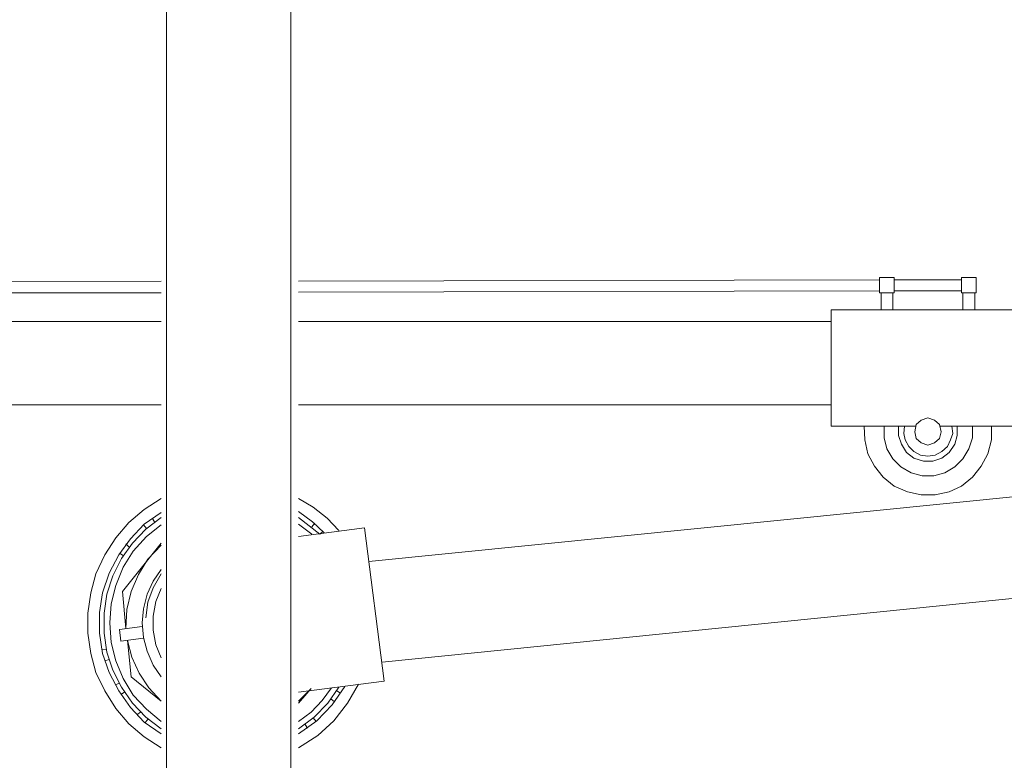
# Model space of a CAD drawing. Units: inches. Extents: x 149.1 to 237.2, y -281.8 to -218.9.
# Drawn here: x 175.3 to 183.6, y -268.9 to -262.7 of the extents above; entities that cross this region are included whole.
import ezdxf

# ---------------------------------------------------------------- set-up
doc = ezdxf.new("R2010")
doc.units = ezdxf.units.IN
doc.header["$MEASUREMENT"] = 0
doc.layers.add('图层 1', color=7, linetype='Continuous')

msp = doc.modelspace()

# ---------------------------------------------------------------- linework, layer by layer
at = {"layer": '图层 1', "lineweight": 9}
for points in [[(176.5499, -262.4016), (176.5499, -270.7873)], [(177.5924, -262.4016), (177.5924, -270.7873)], [(176.5036, -264.9296), (174.0679, -264.9358), (171.6326, -264.9172)], [(182.5274, -264.9172), (177.6563, -264.9296)], [(182.5274, -264.8986), (182.6503, -264.8986)], [(182.5274, -264.8986), (182.5274, -265.0274)], [(182.5274, -264.8986), (182.6503, -264.8986)], [(182.6503, -264.8986), (182.6503, -265.0274)], [(183.2147, -264.9172), (182.6503, -264.9172)], [(183.2147, -264.8986), (183.2147, -265.0274)], [(183.3373, -264.8986), (183.2147, -264.8986)], [(183.3373, -264.8986), (183.3373, -265.0274)], [(176.5036, -265.0274), (174.0679, -265.0274), (171.6326, -265.0091)], [(182.5274, -265.0091), (177.6563, -265.0212)], [(182.5274, -265.0274), (182.6503, -265.0274)], [(182.5274, -265.0274), (182.6503, -265.0274)], [(182.5398, -265.0274), (182.5398, -265.1687)], [(182.6383, -265.0274), (182.6383, -265.1687)], [(183.2147, -265.0091), (182.6503, -265.0091)], [(183.3373, -265.0274), (183.2147, -265.0274)], [(183.2267, -265.0274), (183.2267, -265.1687)], [(183.3252, -265.0274), (183.3252, -265.1687)], [(182.1229, -266.1443), (182.1229, -265.1687)], [(182.1839, -265.1687), (182.1229, -265.1687)], [(183.6808, -265.1687), (182.1839, -265.1687)], [(176.5036, -265.2668), (172.0374, -265.2668)], [(182.1229, -265.2668), (177.6563, -265.2668)], [(192.8027, -265.8191), (178.2455, -267.2791)], [(176.5036, -265.9665), (172.0374, -265.9665)], [(182.1229, -265.9665), (177.6563, -265.9665)], [(182.3989, -266.1443), (182.1229, -266.1443)], [(183.4658, -266.1443), (183.4658, -266.2608), (183.4358, -266.3772), (183.3804, -266.4816), (183.3066, -266.5736), (183.2147, -266.6473), (183.1103, -266.6962), (182.9935, -266.721), (182.877, -266.721), (182.7606, -266.6962), (182.6503, -266.6473), (182.5584, -266.5736), (182.4846, -266.4816), (182.4292, -266.3772), (182.4051, -266.2608), (182.3989, -266.1443)], [(182.8343, -266.1443), (182.3989, -266.1443)], [(183.3066, -266.1443), (183.3066, -266.2425), (183.276, -266.3345), (183.2267, -266.4199), (183.1592, -266.4874), (183.0734, -266.537), (182.9814, -266.5612), (182.8836, -266.5612), (182.7913, -266.537), (182.7055, -266.4874), (182.6383, -266.4199), (182.5887, -266.3345), (182.5646, -266.2425), (182.5646, -266.1443)], [(183.1778, -266.1443), (183.1778, -266.2239), (183.1592, -266.2973), (183.1103, -266.3648), (183.0489, -266.4137), (182.9752, -266.4385), (182.8956, -266.4385), (182.8161, -266.4137), (182.7544, -266.3648), (182.7117, -266.2973), (182.6869, -266.2239), (182.6869, -266.1443)], [(183.1347, -266.1443), (183.1409, -266.2056), (183.1227, -266.2608), (183.0979, -266.3159), (183.0489, -266.3586), (182.9935, -266.3896), (182.9328, -266.3958), (182.8712, -266.3896), (182.8161, -266.3586), (182.773, -266.3159), (182.7423, -266.2608), (182.7303, -266.2056), (182.7361, -266.1443)], [(182.8219, -266.1932), (182.8343, -266.1319), (182.877, -266.0954), (182.9328, -266.0768), (182.988, -266.0954), (183.0303, -266.1319), (183.0427, -266.1932), (183.0303, -266.2483), (182.988, -266.2852), (182.9328, -266.3035), (182.877, -266.2852), (182.8343, -266.2483), (182.8219, -266.1932), (182.8219, -266.1932)], [(183.4658, -266.1443), (183.0365, -266.1443)], [(183.7421, -266.1443), (183.4658, -266.1443)], [(192.9009, -266.6535), (178.356, -268.1256)], [(176.5036, -268.8432), (176.3624, -268.7516), (176.2335, -268.6406), (176.1229, -268.5121), (176.0309, -268.365), (175.9572, -268.2114), (175.9145, -268.0522), (175.8897, -267.8806), (175.8897, -267.7146), (175.9145, -267.543), (175.9572, -267.3835), (176.0309, -267.224), (176.1229, -267.0828), (176.2335, -266.9539), (176.3624, -266.8437), (176.5036, -266.7517)], [(177.6563, -266.7517), (177.7793, -266.8251), (177.8958, -266.9174), (177.9943, -267.0214)], [(176.5036, -268.7267), (176.3624, -268.6289), (176.2456, -268.5059), (176.1477, -268.365), (176.0678, -268.2114), (176.0127, -268.0522), (175.9879, -267.8806), (175.9879, -267.7084), (176.0127, -267.543), (176.0678, -267.3777), (176.1477, -267.224), (176.2456, -267.089), (176.3624, -266.9663), (176.5036, -266.8681)], [(177.6563, -266.8623), (177.7731, -266.9477), (177.8713, -267.04)], [(176.5036, -268.684), (176.3744, -268.5858), (176.2642, -268.4694), (176.1722, -268.334), (176.0985, -268.1931), (176.0495, -268.0398), (176.0247, -267.8806), (176.0247, -267.7146), (176.0495, -267.5551), (176.0985, -267.4018), (176.1722, -267.2547), (176.2642, -267.1255), (176.3744, -267.009), (176.5036, -266.9112)], [(176.5036, -268.6227), (176.3806, -268.5187), (176.27, -268.4015), (176.1846, -268.261), (176.1229, -268.1135), (176.0861, -267.9599), (176.074, -267.7945), (176.0861, -267.635), (176.1229, -267.4817), (176.1846, -267.328), (176.27, -267.193), (176.3806, -267.0703), (176.5036, -266.9725)], [(176.3562, -266.9725), (176.3806, -267.0028)], [(176.4299, -266.9174), (176.4481, -266.9477)], [(177.6563, -266.9112), (177.8348, -267.0521)], [(177.6563, -266.9663), (177.7673, -267.0521)], [(177.7914, -266.9601), (177.7673, -266.9908)], [(177.6563, -267.0703), (178.2093, -266.997)], [(177.8593, -267.0276), (177.8348, -267.0521)], [(178.2093, -266.997), (178.3746, -268.2851)], [(176.5036, -267.1255), (176.1784, -267.5306), (176.2091, -267.8434)], [(176.2091, -267.1317), (176.2335, -267.1565)], [(176.2091, -267.8434), (176.2153, -267.6843), (176.2518, -267.5306), (176.3131, -267.3897), (176.3927, -267.2605), (176.5036, -267.1441)], [(176.1536, -267.2116), (176.1846, -267.2302)], [(176.5036, -268.2486), (176.4361, -268.1504), (176.3868, -268.0336), (176.3562, -267.9172), (176.3438, -267.7945), (176.3562, -267.6781), (176.3868, -267.5551), (176.4361, -267.4445), (176.5036, -267.3466)], [(176.3744, -267.7518), (176.3927, -267.6226), (176.4361, -267.5003), (176.5036, -267.3835)], [(176.5036, -268.0887), (176.4602, -267.9785), (176.4361, -267.8558), (176.4361, -267.7394), (176.4602, -267.6164), (176.5036, -267.5065)], [(176.3438, -267.8248), (176.1536, -267.8496)], [(176.1536, -267.8496), (176.166, -267.9478)], [(176.3562, -267.9234), (176.166, -267.9478)], [(176.5036, -268.4511), (176.3992, -268.3402), (176.3193, -268.2176), (176.2576, -268.0825), (176.2211, -267.9416)], [(176.2211, -267.9416), (176.2518, -268.2486), (176.5036, -268.4511)], [(176.0065, -268.0215), (176.0433, -268.0153)], [(176.0309, -268.1135), (176.0678, -268.1011)], [(177.6563, -268.3774), (178.3746, -268.2851)], [(176.1171, -268.3161), (176.1477, -268.3037)], [(176.166, -268.396), (176.197, -268.3774)], [(178.1597, -268.3099), (178.0677, -268.4694), (177.9509, -268.6165), (177.8162, -268.7392), (177.6563, -268.8432)], [(178.0429, -268.3278), (177.9385, -268.4815), (177.81, -268.6165), (177.6563, -268.7267)], [(177.9943, -268.334), (177.9023, -268.4694), (177.7855, -268.5858), (177.6563, -268.684)], [(177.9326, -268.3402), (177.8531, -268.4449), (177.7607, -268.5428), (177.6563, -268.6227)], [(177.6563, -268.4694), (177.7607, -268.3464)], [(177.7607, -268.3464), (177.6563, -268.4511)], [(178.0064, -268.3836), (177.9757, -268.365)], [(177.9574, -268.457), (177.9268, -268.4325)], [(176.301, -268.5672), (176.3317, -268.5428)], [(176.3682, -268.6344), (176.3927, -268.6041)], [(177.8038, -268.6227), (177.7793, -268.5917)], [(177.7301, -268.6778), (177.7118, -268.6468)]]:
    msp.add_lwpolyline(points, dxfattribs=at)

doc.saveas('drawing.dxf')
